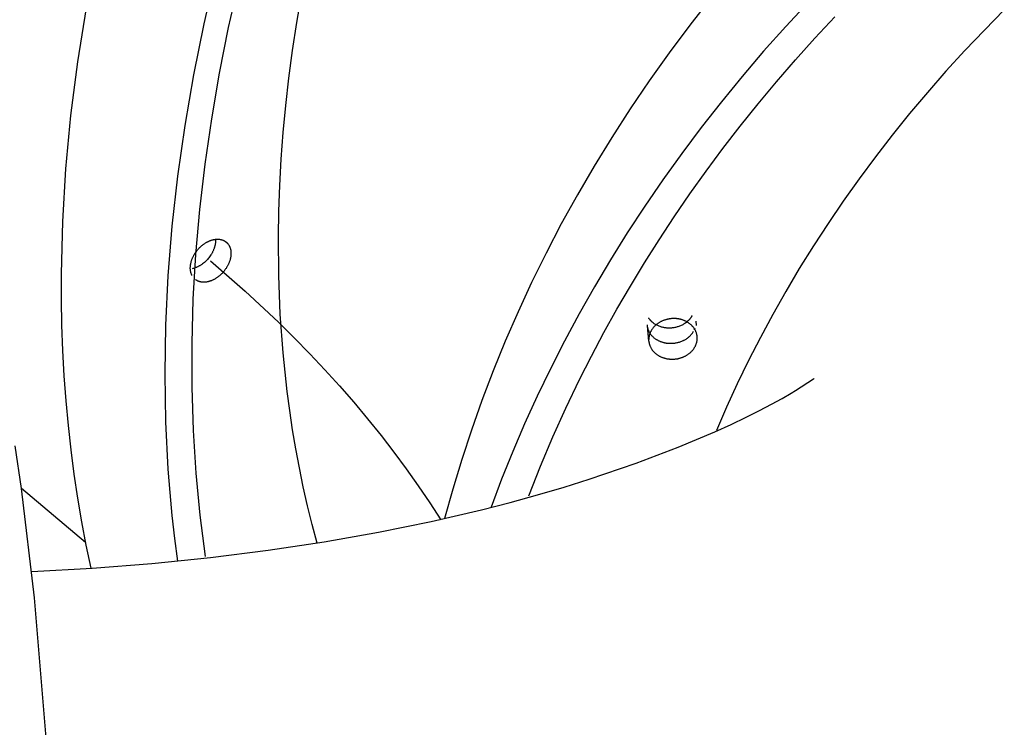
# Model space of a CAD drawing. Units: millimetres. Extents: x 101988 to 186359, y -148281 to -73437.
# Drawn here: x 118904 to 119148, y -143366 to -143191 of the extents above; entities that cross this region are included whole.
import ezdxf

# ---------------------------------------------------------------- set-up
doc = ezdxf.new("R2010")
doc.units = ezdxf.units.MM
doc.header["$LTSCALE"] = 0.5

msp = doc.modelspace()

# ---------------------------------------------------------------- linework, layer by layer
at = {"lineweight": -3}
for p, q in [((118952.69, -143179.71), (118949.77, -143192.3)), ((118955.93, -143193.18), (118958.49, -143181.89)), ((118972.78, -143191.95), (118973.97, -143184.97)), ((118971.73, -143198.86), (118972.78, -143191.95)), ((118949.77, -143192.3), (118947.22, -143204.87)), ((118953.68, -143204.47), (118955.93, -143193.18)), ((118970.82, -143205.69), (118971.73, -143198.86)), ((118947.22, -143204.87), (118945.06, -143217.41)), ((118951.74, -143215.74), (118953.68, -143204.47)), ((118970.06, -143212.44), (118970.82, -143205.69)), ((118969.43, -143219.11), (118970.06, -143212.44)), ((118950.11, -143226.97), (118951.74, -143215.74)), ((118945.06, -143217.41), (118943.28, -143229.88)), ((118968.94, -143225.7), (118969.43, -143219.11)), ((118968.58, -143232.19), (118968.94, -143225.7)), ((118948.81, -143238.15), (118950.11, -143226.97)), ((118943.28, -143229.88), (118941.9, -143242.27)), ((118968.35, -143238.6), (118968.58, -143232.19)), ((118947.83, -143249.27), (118948.81, -143238.15)), ((118968.24, -143244.91), (118968.35, -143238.6)), ((118941.9, -143242.27), (118940.91, -143254.56)), ((118951.62, -143245.76), (118951.73, -143245.72)), ((118951.73, -143245.72), (118951.85, -143245.69)), ((118951.85, -143245.69), (118951.96, -143245.66)), ((118951.96, -143245.66), (118952.08, -143245.63)), ((118952.08, -143245.63), (118952.19, -143245.6)), ((118952.19, -143245.6), (118952.31, -143245.58)), ((118952.31, -143245.58), (118952.42, -143245.56)), ((118952.42, -143245.56), (118952.54, -143245.54)), ((118952.54, -143245.54), (118952.66, -143245.53)), ((118952.66, -143245.53), (118952.78, -143245.51)), ((118952.78, -143245.51), (118952.89, -143245.5)), ((118952.89, -143245.5), (118953.01, -143245.5)), ((118953.01, -143245.5), (118953.13, -143245.49)), ((118953.13, -143245.49), (118953.24, -143245.49)), ((118953.24, -143245.49), (118953.36, -143245.5)), ((118953.36, -143245.5), (118953.47, -143245.5)), ((118953.47, -143245.5), (118953.59, -143245.51)), ((118953.59, -143245.51), (118953.7, -143245.53)), ((118953.7, -143245.53), (118953.82, -143245.54)), ((118953.82, -143245.54), (118953.93, -143245.56)), ((118953.93, -143245.56), (118954.04, -143245.59)), ((118954.04, -143245.59), (118954.15, -143245.62)), ((118954.15, -143245.62), (118954.26, -143245.65)), ((118954.26, -143245.65), (118954.36, -143245.68)), ((118954.36, -143245.68), (118954.47, -143245.72)), ((118954.47, -143245.72), (118954.52, -143245.74)), ((118954.52, -143245.74), (118954.57, -143245.76)), ((118968.33, -143254.48), (118968.24, -143244.91)), ((118948.13, -143248.27), (118948.23, -143248.15)), ((118948.23, -143248.15), (118948.33, -143248.04)), ((118948.33, -143248.04), (118948.44, -143247.92)), ((118948.44, -143247.92), (118948.54, -143247.81)), ((118948.54, -143247.81), (118948.65, -143247.69)), ((118948.65, -143247.69), (118948.75, -143247.58)), ((118948.75, -143247.58), (118948.86, -143247.48)), ((118948.86, -143247.48), (118948.97, -143247.37)), ((118948.97, -143247.37), (118949.08, -143247.27)), ((118949.08, -143247.27), (118949.2, -143247.17)), ((118949.2, -143247.17), (118949.31, -143247.07)), ((118949.31, -143247.07), (118949.43, -143246.98)), ((118949.43, -143246.98), (118949.54, -143246.89)), ((118949.54, -143246.89), (118949.66, -143246.8)), ((118949.66, -143246.8), (118949.77, -143246.72)), ((118949.77, -143246.72), (118949.89, -143246.63)), ((118949.89, -143246.63), (118950.01, -143246.55)), ((118950.01, -143246.55), (118950.13, -143246.48)), ((118950.13, -143246.48), (118950.24, -143246.4)), ((118950.24, -143246.4), (118950.36, -143246.33)), ((118950.36, -143246.33), (118950.48, -143246.27)), ((118950.48, -143246.27), (118950.59, -143246.2)), ((118950.59, -143246.2), (118950.71, -143246.14)), ((118950.71, -143246.14), (118950.83, -143246.08)), ((118950.83, -143246.08), (118950.94, -143246.03)), ((118950.94, -143246.03), (118951.06, -143245.98)), ((118951.06, -143245.98), (118951.17, -143245.93)), ((118951.17, -143245.93), (118951.29, -143245.88)), ((118951.29, -143245.88), (118951.4, -143245.84)), ((118951.4, -143245.84), (118951.51, -143245.8)), ((118951.51, -143245.8), (118951.62, -143245.76)), ((118954.57, -143245.76), (118954.62, -143245.78)), ((118954.62, -143245.78), (118954.67, -143245.8)), ((118954.67, -143245.8), (118954.72, -143245.83)), ((118954.72, -143245.83), (118954.77, -143245.85)), ((118954.77, -143245.85), (118954.82, -143245.88)), ((118954.82, -143245.88), (118954.87, -143245.9)), ((118954.87, -143245.9), (118954.92, -143245.93)), ((118954.92, -143245.93), (118954.96, -143245.96)), ((118954.96, -143245.96), (118955.01, -143245.99)), ((118955.01, -143245.99), (118955.06, -143246.01)), ((118955.06, -143246.01), (118955.1, -143246.04)), ((118955.1, -143246.04), (118955.15, -143246.08)), ((118955.15, -143246.08), (118955.19, -143246.11)), ((118955.19, -143246.11), (118955.24, -143246.14)), ((118955.24, -143246.14), (118955.28, -143246.17)), ((118955.28, -143246.17), (118955.32, -143246.21)), ((118955.32, -143246.21), (118955.36, -143246.24)), ((118955.36, -143246.24), (118955.4, -143246.28)), ((118955.4, -143246.28), (118955.44, -143246.31)), ((118955.44, -143246.31), (118955.48, -143246.35)), ((118955.48, -143246.35), (118955.52, -143246.39)), ((118955.52, -143246.39), (118955.56, -143246.43)), ((118955.56, -143246.43), (118955.6, -143246.47)), ((118955.6, -143246.47), (118955.63, -143246.51)), ((118955.63, -143246.51), (118955.67, -143246.55)), ((118955.67, -143246.55), (118955.71, -143246.59)), ((118955.71, -143246.59), (118955.74, -143246.63)), ((118955.74, -143246.63), (118955.77, -143246.67)), ((118955.77, -143246.67), (118955.81, -143246.71)), ((118955.81, -143246.71), (118955.84, -143246.76)), ((118955.84, -143246.76), (118955.87, -143246.8)), ((118955.87, -143246.8), (118955.9, -143246.85)), ((118955.9, -143246.85), (118955.96, -143246.94)), ((118955.96, -143246.94), (118956.02, -143247.03)), ((118956.02, -143247.03), (118956.07, -143247.13)), ((118956.07, -143247.13), (118956.12, -143247.22)), ((118956.12, -143247.22), (118956.17, -143247.32)), ((118956.17, -143247.32), (118956.21, -143247.42)), ((118956.21, -143247.42), (118956.25, -143247.52)), ((118956.25, -143247.52), (118956.29, -143247.63)), ((118956.29, -143247.63), (118956.32, -143247.73)), ((118956.32, -143247.73), (118956.35, -143247.84)), ((118956.35, -143247.84), (118956.38, -143247.94)), ((118956.38, -143247.94), (118956.41, -143248.05)), ((118956.41, -143248.05), (118956.43, -143248.16)), ((118956.43, -143248.16), (118956.45, -143248.27)), ((118946.81, -143250.61), (118946.86, -143250.48)), ((118946.86, -143250.48), (118946.91, -143250.35)), ((118946.91, -143250.35), (118946.97, -143250.22)), ((118946.97, -143250.22), (118947.03, -143250.08)), ((118947.03, -143250.08), (118947.09, -143249.95)), ((118947.09, -143249.95), (118947.15, -143249.82)), ((118947.15, -143249.82), (118947.22, -143249.68)), ((118947.19, -143260.31), (118947.83, -143249.27)), ((118947.22, -143249.68), (118947.29, -143249.55)), ((118947.29, -143249.55), (118947.36, -143249.42)), ((118947.36, -143249.42), (118947.43, -143249.29)), ((118947.43, -143249.29), (118947.51, -143249.16)), ((118947.51, -143249.16), (118947.59, -143249.03)), ((118947.59, -143249.03), (118947.68, -143248.9)), ((118947.68, -143248.9), (118947.76, -143248.77)), ((118947.76, -143248.77), (118947.85, -143248.64)), ((118947.85, -143248.64), (118947.94, -143248.52)), ((118947.94, -143248.52), (118948.04, -143248.4)), ((118948.04, -143248.4), (118948.13, -143248.27)), ((118956.31, -143250.49), (118956.27, -143250.62)), ((118956.34, -143250.36), (118956.31, -143250.49)), ((118956.37, -143250.24), (118956.34, -143250.36)), ((118956.39, -143250.11), (118956.37, -143250.24)), ((118956.42, -143249.99), (118956.39, -143250.11)), ((118956.44, -143249.86), (118956.42, -143249.99)), ((118956.46, -143249.74), (118956.44, -143249.86)), ((118956.45, -143248.27), (118956.47, -143248.38)), ((118956.47, -143249.62), (118956.46, -143249.74)), ((118956.47, -143248.38), (118956.48, -143248.49)), ((118956.48, -143249.5), (118956.47, -143249.62)), ((118956.48, -143248.49), (118956.49, -143248.6)), ((118956.49, -143249.39), (118956.48, -143249.5)), ((118956.49, -143248.6), (118956.5, -143248.71)), ((118956.5, -143249.27), (118956.49, -143249.39)), ((118956.5, -143248.71), (118956.5, -143248.82)), ((118956.5, -143248.82), (118956.51, -143248.93)), ((118956.51, -143249.16), (118956.5, -143249.27)), ((118956.51, -143248.93), (118956.51, -143249.04)), ((118956.51, -143249.04), (118956.51, -143249.16)), ((118946.45, -143252.47), (118946.46, -143252.36)), ((118946.45, -143252.59), (118946.45, -143252.47)), ((118946.45, -143252.71), (118946.45, -143252.59)), ((118946.45, -143252.83), (118946.45, -143252.71)), ((118946.46, -143252.95), (118946.45, -143252.83)), ((118946.46, -143252.25), (118946.47, -143252.13)), ((118946.46, -143252.36), (118946.46, -143252.25)), ((118946.47, -143253.07), (118946.46, -143252.95)), ((118946.47, -143252.13), (118946.48, -143252.01)), ((118946.48, -143252.01), (118946.5, -143251.89)), ((118946.5, -143251.89), (118946.52, -143251.77)), ((118946.52, -143251.77), (118946.54, -143251.64)), ((118946.54, -143251.64), (118946.56, -143251.52)), ((118946.56, -143251.52), (118946.59, -143251.39)), ((118946.59, -143251.39), (118946.62, -143251.27)), ((118946.62, -143251.27), (118946.65, -143251.14)), ((118946.65, -143251.14), (118946.69, -143251.01)), ((118946.69, -143251.01), (118946.73, -143250.88)), ((118946.73, -143250.88), (118946.77, -143250.75)), ((118946.77, -143250.75), (118946.81, -143250.61)), ((118947.09, -143252.76), (118946.89, -143252.81)), ((118947.29, -143252.71), (118947.09, -143252.76)), ((118947.48, -143252.65), (118947.29, -143252.71)), ((118947.67, -143252.58), (118947.48, -143252.65)), ((118947.86, -143252.51), (118947.67, -143252.58)), ((118948.05, -143252.44), (118947.86, -143252.51)), ((118948.23, -143252.35), (118948.05, -143252.44)), ((118948.42, -143252.26), (118948.23, -143252.35)), ((118955.1, -143252.99), (118955.01, -143253.11)), ((118955.19, -143252.86), (118955.1, -143252.99)), ((118955.28, -143252.73), (118955.19, -143252.86)), ((118955.36, -143252.6), (118955.28, -143252.73)), ((118955.44, -143252.47), (118955.36, -143252.6)), ((118955.52, -143252.34), (118955.44, -143252.47)), ((118955.6, -143252.21), (118955.52, -143252.34)), ((118955.67, -143252.08), (118955.6, -143252.21)), ((118955.74, -143251.95), (118955.67, -143252.08)), ((118955.81, -143251.81), (118955.74, -143251.95)), ((118955.87, -143251.68), (118955.81, -143251.81)), ((118955.93, -143251.55), (118955.87, -143251.68)), ((118955.99, -143251.41), (118955.93, -143251.55)), ((118956.04, -143251.28), (118955.99, -143251.41)), ((118956.09, -143251.15), (118956.04, -143251.28)), ((118956.14, -143251.02), (118956.09, -143251.15)), ((118956.19, -143250.88), (118956.14, -143251.02)), ((118956.23, -143250.75), (118956.19, -143250.88)), ((118956.27, -143250.62), (118956.23, -143250.75)), ((118940.91, -143254.56), (118940.32, -143266.73)), ((118946.48, -143253.19), (118946.47, -143253.07)), ((118946.5, -143253.31), (118946.48, -143253.19)), ((118946.52, -143253.43), (118946.5, -143253.31)), ((118946.54, -143253.54), (118946.52, -143253.43)), ((118946.57, -143253.66), (118946.54, -143253.54)), ((118946.6, -143253.78), (118946.57, -143253.66)), ((118946.63, -143253.89), (118946.6, -143253.78)), ((118946.67, -143254.01), (118946.63, -143253.89)), ((118946.71, -143254.12), (118946.67, -143254.01)), ((118946.76, -143254.23), (118946.71, -143254.12)), ((118946.8, -143254.34), (118946.76, -143254.23)), ((118946.83, -143254.39), (118946.8, -143254.34)), ((118946.86, -143254.45), (118946.83, -143254.39)), ((118952.36, -143255.43), (118952.25, -143255.49)), ((118952.48, -143255.36), (118952.36, -143255.43)), ((118952.6, -143255.3), (118952.48, -143255.36)), ((118952.71, -143255.23), (118952.6, -143255.3)), ((118952.83, -143255.15), (118952.71, -143255.23)), ((118952.95, -143255.08), (118952.83, -143255.15)), ((118953.07, -143255), (118952.95, -143255.08)), ((118953.18, -143254.91), (118953.07, -143255)), ((118953.3, -143254.83), (118953.18, -143254.91)), ((118953.42, -143254.74), (118953.3, -143254.83)), ((118953.53, -143254.65), (118953.42, -143254.74)), ((118953.65, -143254.56), (118953.53, -143254.65)), ((118953.76, -143254.46), (118953.65, -143254.56)), ((118953.87, -143254.36), (118953.76, -143254.46)), ((118953.98, -143254.26), (118953.87, -143254.36)), ((118954.09, -143254.15), (118953.98, -143254.26)), ((118954.2, -143254.05), (118954.09, -143254.15)), ((118954.31, -143253.94), (118954.2, -143254.05)), ((118954.42, -143253.82), (118954.31, -143253.94)), ((118954.52, -143253.71), (118954.42, -143253.82)), ((118954.62, -143253.59), (118954.52, -143253.71)), ((118954.72, -143253.48), (118954.62, -143253.59)), ((118954.82, -143253.36), (118954.72, -143253.48)), ((118954.92, -143253.23), (118954.82, -143253.36)), ((118955.01, -143253.11), (118954.92, -143253.23)), ((118968.71, -143264.05), (118968.33, -143254.48)), ((118947.81, -143255.56), (118947.77, -143255.52)), ((118947.86, -143255.59), (118947.81, -143255.56)), ((118947.91, -143255.62), (118947.86, -143255.59)), ((118947.96, -143255.65), (118947.91, -143255.62)), ((118948.01, -143255.68), (118947.96, -143255.65)), ((118948.06, -143255.71), (118948.01, -143255.68)), ((118948.11, -143255.74), (118948.06, -143255.71)), ((118948.16, -143255.77), (118948.11, -143255.74)), ((118948.21, -143255.79), (118948.16, -143255.77)), ((118948.26, -143255.82), (118948.21, -143255.79)), ((118948.31, -143255.84), (118948.26, -143255.82)), ((118948.36, -143255.86), (118948.31, -143255.84)), ((118948.42, -143255.89), (118948.36, -143255.86)), ((118948.47, -143255.91), (118948.42, -143255.89)), ((118948.53, -143255.93), (118948.47, -143255.91)), ((118948.58, -143255.95), (118948.53, -143255.93)), ((118948.64, -143255.97), (118948.58, -143255.95)), ((118948.69, -143255.98), (118948.64, -143255.97)), ((118948.75, -143256), (118948.69, -143255.98)), ((118948.81, -143256.01), (118948.75, -143256)), ((118948.92, -143256.04), (118948.81, -143256.01)), ((118949.04, -143256.07), (118948.92, -143256.04)), ((118949.15, -143256.09), (118949.04, -143256.07)), ((118949.27, -143256.11), (118949.15, -143256.09)), ((118949.39, -143256.12), (118949.27, -143256.11)), ((118949.51, -143256.13), (118949.39, -143256.12)), ((118949.63, -143256.13), (118949.51, -143256.13)), ((118949.75, -143256.14), (118949.63, -143256.13)), ((118949.88, -143256.14), (118949.75, -143256.14)), ((118950, -143256.13), (118949.88, -143256.14)), ((118950.12, -143256.12), (118950, -143256.13)), ((118950.24, -143256.11), (118950.12, -143256.12)), ((118950.37, -143256.1), (118950.24, -143256.11)), ((118950.49, -143256.08), (118950.37, -143256.1)), ((118950.61, -143256.06), (118950.49, -143256.08)), ((118950.73, -143256.03), (118950.61, -143256.06)), ((118950.85, -143256.01), (118950.73, -143256.03)), ((118950.97, -143255.98), (118950.85, -143256.01)), ((118951.09, -143255.95), (118950.97, -143255.98)), ((118951.21, -143255.91), (118951.09, -143255.95)), ((118951.33, -143255.87), (118951.21, -143255.91)), ((118951.45, -143255.83), (118951.33, -143255.87)), ((118951.56, -143255.79), (118951.45, -143255.83)), ((118951.67, -143255.75), (118951.56, -143255.79)), ((118951.78, -143255.7), (118951.67, -143255.75)), ((118951.9, -143255.65), (118951.78, -143255.7)), ((118952.01, -143255.6), (118951.9, -143255.65)), ((118952.13, -143255.55), (118952.01, -143255.6)), ((118952.25, -143255.49), (118952.13, -143255.55)), ((118946.87, -143271.24), (118947.19, -143260.31)), ((118969.4, -143273.61), (118968.71, -143264.05)), ((118940.32, -143266.73), (118940.12, -143278.76)), ((118946.88, -143282.07), (118946.87, -143271.24)), ((118970.41, -143283.13), (118969.4, -143273.61)), ((118940.12, -143278.76), (118940.32, -143290.62)), ((118947.22, -143292.77), (118946.88, -143282.07)), ((118971.04, -143287.88), (118970.41, -143283.13)), ((118971.75, -143292.62), (118971.04, -143287.88)), ((118940.32, -143290.62), (118940.92, -143302.31)), ((118947.89, -143303.32), (118947.22, -143292.77)), ((118972.54, -143297.33), (118971.75, -143292.62)), ((118973.42, -143302.03), (118972.54, -143297.33)), ((118940.92, -143302.31), (118941.36, -143308.08)), ((118948.89, -143313.72), (118947.89, -143303.32)), ((118974.38, -143306.71), (118973.42, -143302.03)), ((118920.51, -143320.48), (118904.72, -143307.1)), ((118941.36, -143308.08), (118941.9, -143313.8)), ((118975.43, -143311.37), (118974.38, -143306.71)), ((118976.57, -143316), (118975.43, -143311.37)), ((118941.9, -143313.8), (118942.53, -143319.47)), ((118950.21, -143323.95), (118948.89, -143313.72)), ((118977.8, -143320.6), (118976.57, -143316)), ((118942.53, -143319.47), (118943.26, -143325.08))]:
    msp.add_line(p, q, dxfattribs=at)
at = {"linetype": 'ByBlock'}
for p, q in [((119075.3, -143185.79), (119070, -143192.56)), ((119099.3, -143186.89), (119093.69, -143192.93)), ((119147.76, -143188.82), (119142.83, -143193.81)), ((119100.92, -143195.84), (119105.87, -143190.54)), ((119070, -143192.56), (119064.89, -143199.41)), ((119093.69, -143192.93), (119088.23, -143199.06)), ((119142.83, -143193.81), (119138.02, -143198.87)), ((119096.11, -143201.19), (119100.92, -143195.84)), ((119064.89, -143199.41), (119059.96, -143206.32)), ((119088.23, -143199.06), (119082.93, -143205.27)), ((119138.02, -143198.87), (119133.33, -143204)), ((119091.43, -143206.59), (119096.11, -143201.19)), ((119133.33, -143204), (119128.77, -143209.2)), ((119059.96, -143206.32), (119055.22, -143213.3)), ((119082.93, -143205.27), (119077.78, -143211.55)), ((119086.88, -143212.05), (119091.43, -143206.59)), ((119128.77, -143209.2), (119124.34, -143214.46)), ((119077.78, -143211.55), (119072.8, -143217.9)), ((119055.22, -143213.3), (119050.67, -143220.33)), ((119082.46, -143217.55), (119086.88, -143212.05)), ((119124.34, -143214.46), (119120.04, -143219.78)), ((119072.8, -143217.9), (119067.98, -143224.32)), ((119078.17, -143223.09), (119082.46, -143217.55)), ((119050.67, -143220.33), (119046.32, -143227.42)), ((119120.04, -143219.78), (119115.87, -143225.16)), ((119074.02, -143228.67), (119078.17, -143223.09)), ((119067.98, -143224.32), (119063.33, -143230.8)), ((119115.87, -143225.16), (119111.83, -143230.59)), ((119046.32, -143227.42), (119042.17, -143234.55)), ((119070, -143234.29), (119074.02, -143228.67)), ((119063.33, -143230.8), (119058.84, -143237.34)), ((119111.83, -143230.59), (119107.93, -143236.08)), ((119042.17, -143234.55), (119038.2, -143241.73)), ((119066.12, -143239.95), (119070, -143234.29)), ((119058.84, -143237.34), (119054.53, -143243.93)), ((119107.93, -143236.08), (119104.17, -143241.6)), ((119062.38, -143245.63), (119066.12, -143239.95)), ((119038.2, -143241.73), (119034.44, -143248.94)), ((119104.17, -143241.6), (119100.54, -143247.17)), ((118952.68, -143245.52), (118952.69, -143245.66)), ((118952.69, -143245.66), (118952.69, -143245.8)), ((119054.53, -143243.93), (119050.38, -143250.57)), ((119058.76, -143251.34), (119062.38, -143245.63)), ((118952.21, -143248.08), (118952.15, -143248.22)), ((118952.27, -143247.94), (118952.21, -143248.08)), ((118952.32, -143247.8), (118952.27, -143247.94)), ((118952.37, -143247.66), (118952.32, -143247.8)), ((118952.41, -143247.52), (118952.37, -143247.66)), ((118952.46, -143247.37), (118952.41, -143247.52)), ((118952.5, -143247.23), (118952.46, -143247.37)), ((118952.53, -143247.08), (118952.5, -143247.23)), ((118952.57, -143246.94), (118952.53, -143247.08)), ((118952.59, -143246.79), (118952.57, -143246.94)), ((118952.62, -143246.65), (118952.59, -143246.79)), ((118952.64, -143246.51), (118952.62, -143246.65)), ((118952.66, -143246.36), (118952.64, -143246.51)), ((118952.67, -143246.22), (118952.66, -143246.36)), ((118952.68, -143246.08), (118952.67, -143246.22)), ((118952.69, -143245.94), (118952.68, -143246.08)), ((118952.69, -143245.8), (118952.69, -143245.94)), ((119100.54, -143247.17), (119097.06, -143252.78)), ((118950.7, -143250.48), (118950.52, -143250.68)), ((118950.88, -143250.28), (118950.7, -143250.48)), ((118951.04, -143250.08), (118950.88, -143250.28)), ((118951.2, -143249.88), (118951.04, -143250.08)), ((118951.36, -143249.65), (118951.2, -143249.88)), ((118951.52, -143249.4), (118951.36, -143249.65)), ((118951.6, -143249.28), (118951.52, -143249.4)), ((118951.68, -143249.16), (118951.6, -143249.28)), ((118951.75, -143249.03), (118951.68, -143249.16)), ((118951.83, -143248.9), (118951.75, -143249.03)), ((118951.9, -143248.77), (118951.83, -143248.9)), ((118951.96, -143248.63), (118951.9, -143248.77)), ((118952.03, -143248.5), (118951.96, -143248.63)), ((118952.09, -143248.36), (118952.03, -143248.5)), ((118952.15, -143248.22), (118952.09, -143248.36)), ((119034.44, -143248.94), (119030.87, -143256.18)), ((119050.38, -143250.57), (119046.4, -143257.25)), ((118947.94, -143252.48), (118947.82, -143252.53)), ((118948.07, -143252.43), (118947.94, -143252.48)), ((118948.19, -143252.37), (118948.07, -143252.43)), ((118948.31, -143252.31), (118948.19, -143252.37)), ((118948.43, -143252.25), (118948.31, -143252.31)), ((118948.56, -143252.19), (118948.43, -143252.25)), ((118948.68, -143252.12), (118948.56, -143252.19)), ((118948.8, -143252.05), (118948.68, -143252.12)), ((118948.92, -143251.98), (118948.8, -143252.05)), ((118949.03, -143251.91), (118948.92, -143251.98)), ((118949.15, -143251.83), (118949.03, -143251.91)), ((118949.27, -143251.75), (118949.15, -143251.83)), ((118949.38, -143251.67), (118949.27, -143251.75)), ((118949.49, -143251.59), (118949.38, -143251.67)), ((118949.71, -143251.42), (118949.49, -143251.59)), ((118949.93, -143251.24), (118949.71, -143251.42)), ((118950.13, -143251.06), (118949.93, -143251.24)), ((118950.33, -143250.87), (118950.13, -143251.06)), ((118950.52, -143250.68), (118950.33, -143250.87)), ((119055.29, -143257.07), (119058.76, -143251.34)), ((119097.06, -143252.78), (119093.71, -143258.42)), ((119030.87, -143256.18), (119027.5, -143263.45)), ((119046.4, -143257.25), (119042.6, -143263.97)), ((119051.95, -143262.82), (119055.29, -143257.07)), ((119093.71, -143258.42), (119090.5, -143264.09)), ((119027.5, -143263.45), (119024.32, -143270.73)), ((119042.6, -143263.97), (119038.97, -143270.73)), ((119048.74, -143268.59), (119051.95, -143262.82)), ((119059.82, -143264.98), (119059.77, -143264.91)), ((119059.87, -143265.06), (119059.82, -143264.98)), ((119059.92, -143265.13), (119059.87, -143265.06)), ((119059.97, -143265.21), (119059.92, -143265.13)), ((119060.03, -143265.28), (119059.97, -143265.21)), ((119064.91, -143265.2), (119064.77, -143265.23)), ((119065.05, -143265.18), (119064.91, -143265.2)), ((119065.18, -143265.17), (119065.05, -143265.18)), ((119065.32, -143265.15), (119065.18, -143265.17)), ((119065.46, -143265.14), (119065.32, -143265.15)), ((119065.59, -143265.13), (119065.46, -143265.14)), ((119065.73, -143265.12), (119065.59, -143265.13)), ((119065.86, -143265.12), (119065.73, -143265.12)), ((119065.99, -143265.12), (119065.86, -143265.12)), ((119066.13, -143265.12), (119065.99, -143265.12)), ((119066.26, -143265.12), (119066.13, -143265.12)), ((119066.4, -143265.12), (119066.26, -143265.12)), ((119066.53, -143265.13), (119066.4, -143265.12)), ((119066.67, -143265.14), (119066.53, -143265.13)), ((119066.81, -143265.16), (119066.67, -143265.14)), ((119066.95, -143265.17), (119066.81, -143265.16)), ((119067.09, -143265.19), (119066.95, -143265.17)), ((119067.23, -143265.22), (119067.09, -143265.19)), ((119067.37, -143265.24), (119067.23, -143265.22)), ((119070.02, -143265.18), (119069.95, -143265.26)), ((119070.08, -143265.1), (119070.02, -143265.18)), ((119070.14, -143265.02), (119070.08, -143265.1)), ((119070.2, -143264.94), (119070.14, -143265.02)), ((119070.25, -143264.86), (119070.2, -143264.94)), ((119070.31, -143264.78), (119070.25, -143264.86)), ((119070.36, -143264.7), (119070.31, -143264.78)), ((119070.41, -143264.61), (119070.36, -143264.7)), ((119070.46, -143264.53), (119070.41, -143264.61)), ((119070.51, -143264.45), (119070.46, -143264.53)), ((119070.56, -143264.36), (119070.51, -143264.45)), ((119090.5, -143264.09), (119087.44, -143269.8)), ((119059.49, -143266.75), (119059.48, -143266.64)), ((119059.85, -143270.71), (119059.48, -143266.88)), ((119059.5, -143266.86), (119059.49, -143266.75)), ((119059.51, -143266.97), (119059.5, -143266.86)), ((119059.52, -143267.09), (119059.51, -143266.97)), ((119059.54, -143267.2), (119059.52, -143267.09)), ((119059.56, -143267.31), (119059.54, -143267.2)), ((119059.59, -143267.42), (119059.56, -143267.31)), ((119059.62, -143267.54), (119059.59, -143267.42)), ((119059.65, -143267.65), (119059.62, -143267.54)), ((119059.68, -143267.76), (119059.65, -143267.65)), ((119060.09, -143265.35), (119060.03, -143265.28)), ((119060.14, -143265.42), (119060.09, -143265.35)), ((119060.2, -143265.5), (119060.14, -143265.42)), ((119060.27, -143265.57), (119060.2, -143265.5)), ((119060.33, -143265.63), (119060.27, -143265.57)), ((119060.39, -143265.7), (119060.33, -143265.63)), ((119060.46, -143265.77), (119060.39, -143265.7)), ((119060.53, -143265.84), (119060.46, -143265.77)), ((119060.6, -143265.9), (119060.53, -143265.84)), ((119060.67, -143265.97), (119060.6, -143265.9)), ((119060.74, -143266.03), (119060.67, -143265.97)), ((119060.75, -143267.62), (119060.67, -143267.74)), ((119060.81, -143266.09), (119060.74, -143266.03)), ((119060.83, -143267.51), (119060.75, -143267.62)), ((119060.89, -143266.15), (119060.81, -143266.09)), ((119060.92, -143267.4), (119060.83, -143267.51)), ((119060.97, -143266.21), (119060.89, -143266.15)), ((119061.01, -143267.3), (119060.92, -143267.4)), ((119061.04, -143266.27), (119060.97, -143266.21)), ((119061.1, -143267.19), (119061.01, -143267.3)), ((119061.12, -143266.33), (119061.04, -143266.27)), ((119061.2, -143267.09), (119061.1, -143267.19)), ((119061.2, -143266.38), (119061.12, -143266.33)), ((119061.37, -143266.49), (119061.2, -143266.38)), ((119061.29, -143266.99), (119061.2, -143267.09)), ((119061.4, -143266.89), (119061.29, -143266.99)), ((119061.53, -143266.59), (119061.37, -143266.49)), ((119061.5, -143266.79), (119061.4, -143266.89)), ((119061.61, -143266.69), (119061.5, -143266.79)), ((119061.71, -143266.69), (119061.53, -143266.59)), ((119061.72, -143266.6), (119061.61, -143266.69)), ((119061.88, -143266.78), (119061.71, -143266.69)), ((119061.84, -143266.51), (119061.72, -143266.6)), ((119061.96, -143266.42), (119061.84, -143266.51)), ((119062.06, -143266.87), (119061.88, -143266.78)), ((119062.07, -143266.33), (119061.96, -143266.42)), ((119062.24, -143266.95), (119062.06, -143266.87)), ((119062.2, -143266.25), (119062.07, -143266.33)), ((119062.32, -143266.17), (119062.2, -143266.25)), ((119062.43, -143267.03), (119062.24, -143266.95)), ((119062.45, -143266.09), (119062.32, -143266.17)), ((119062.61, -143267.1), (119062.43, -143267.03)), ((119062.57, -143266.02), (119062.45, -143266.09)), ((119062.7, -143265.94), (119062.57, -143266.02)), ((119062.8, -143267.16), (119062.61, -143267.1)), ((119062.84, -143265.88), (119062.7, -143265.94)), ((119062.99, -143267.22), (119062.8, -143267.16)), ((119062.97, -143265.81), (119062.84, -143265.88)), ((119063.1, -143265.75), (119062.97, -143265.81)), ((119063.18, -143267.27), (119062.99, -143267.22)), ((119063.24, -143265.69), (119063.1, -143265.75)), ((119063.37, -143267.31), (119063.18, -143267.27)), ((119063.38, -143265.63), (119063.24, -143265.69)), ((119063.56, -143267.35), (119063.37, -143267.31)), ((119063.51, -143265.57), (119063.38, -143265.63)), ((119063.65, -143265.52), (119063.51, -143265.57)), ((119063.75, -143267.39), (119063.56, -143267.35)), ((119063.79, -143265.48), (119063.65, -143265.52)), ((119063.94, -143267.41), (119063.75, -143267.39)), ((119063.93, -143265.43), (119063.79, -143265.48)), ((119064.07, -143265.39), (119063.93, -143265.43)), ((119064.13, -143267.44), (119063.94, -143267.41)), ((119064.21, -143265.35), (119064.07, -143265.39)), ((119064.32, -143267.46), (119064.13, -143267.44)), ((119064.35, -143265.32), (119064.21, -143265.35)), ((119064.51, -143267.47), (119064.32, -143267.46)), ((119064.49, -143265.28), (119064.35, -143265.32)), ((119064.63, -143265.25), (119064.49, -143265.28)), ((119064.7, -143267.48), (119064.51, -143267.47)), ((119064.77, -143265.23), (119064.63, -143265.25)), ((119064.88, -143267.48), (119064.7, -143267.48)), ((119065.07, -143267.48), (119064.88, -143267.48)), ((119065.26, -143267.47), (119065.07, -143267.48)), ((119065.45, -143267.46), (119065.26, -143267.47)), ((119065.65, -143267.44), (119065.45, -143267.46)), ((119065.85, -143267.41), (119065.65, -143267.44)), ((119066.05, -143267.38), (119065.85, -143267.41)), ((119066.25, -143267.35), (119066.05, -143267.38)), ((119066.45, -143267.3), (119066.25, -143267.35)), ((119066.66, -143267.26), (119066.45, -143267.3)), ((119066.86, -143267.2), (119066.66, -143267.26)), ((119067.06, -143267.14), (119066.86, -143267.2)), ((119067.26, -143267.07), (119067.06, -143267.14)), ((119067.46, -143267), (119067.26, -143267.07)), ((119067.51, -143265.27), (119067.37, -143265.24)), ((119067.66, -143266.92), (119067.46, -143267)), ((119067.65, -143265.3), (119067.51, -143265.27)), ((119067.78, -143265.34), (119067.65, -143265.3)), ((119067.86, -143266.83), (119067.66, -143266.92)), ((119067.92, -143265.37), (119067.78, -143265.34)), ((119068.05, -143266.74), (119067.86, -143266.83)), ((119068.06, -143265.42), (119067.92, -143265.37)), ((119068.24, -143266.64), (119068.05, -143266.74)), ((119068.2, -143265.46), (119068.06, -143265.42)), ((119068.34, -143265.51), (119068.2, -143265.46)), ((119068.43, -143266.53), (119068.24, -143266.64)), ((119068.47, -143265.56), (119068.34, -143265.51)), ((119068.61, -143266.42), (119068.43, -143266.53)), ((119068.61, -143265.61), (119068.47, -143265.56)), ((119068.74, -143265.67), (119068.61, -143265.61)), ((119068.79, -143266.3), (119068.61, -143266.42)), ((119068.87, -143265.73), (119068.74, -143265.67)), ((119068.96, -143266.18), (119068.79, -143266.3)), ((119069, -143265.79), (119068.87, -143265.73)), ((119069.05, -143266.11), (119068.96, -143266.18)), ((119069.13, -143265.85), (119069, -143265.79)), ((119069.13, -143266.05), (119069.05, -143266.11)), ((119069.26, -143265.92), (119069.13, -143265.85)), ((119069.21, -143265.98), (119069.13, -143266.05)), ((119069.29, -143265.92), (119069.21, -143265.98)), ((119069.38, -143265.99), (119069.26, -143265.92)), ((119069.37, -143265.85), (119069.29, -143265.92)), ((119069.45, -143265.78), (119069.37, -143265.85)), ((119069.51, -143266.07), (119069.38, -143265.99)), ((119069.53, -143265.71), (119069.45, -143265.78)), ((119069.63, -143266.15), (119069.51, -143266.07)), ((119069.6, -143265.63), (119069.53, -143265.71)), ((119069.68, -143265.56), (119069.6, -143265.63)), ((119069.75, -143266.23), (119069.63, -143266.15)), ((119069.75, -143265.49), (119069.68, -143265.56)), ((119069.82, -143265.41), (119069.75, -143265.49)), ((119069.86, -143266.31), (119069.75, -143266.23)), ((119069.88, -143265.33), (119069.82, -143265.41)), ((119069.98, -143266.39), (119069.86, -143266.31)), ((119069.95, -143265.26), (119069.88, -143265.33)), ((119070.09, -143266.48), (119069.98, -143266.39)), ((119070.19, -143266.57), (119070.09, -143266.48)), ((119070.3, -143266.67), (119070.19, -143266.57)), ((119070.4, -143266.76), (119070.3, -143266.67)), ((119070.5, -143266.86), (119070.4, -143266.76)), ((119070.59, -143266.96), (119070.5, -143266.86)), ((119070.69, -143267.06), (119070.59, -143266.96)), ((119070.77, -143267.16), (119070.69, -143267.06)), ((119070.86, -143267.27), (119070.77, -143267.16)), ((119070.94, -143267.37), (119070.86, -143267.27)), ((119071.02, -143267.48), (119070.94, -143267.37)), ((119071.09, -143267.59), (119071.02, -143267.48)), ((119071.19, -143267.61), (119071.03, -143268)), ((119071.16, -143267.7), (119071.09, -143267.59)), ((119071.43, -143265.72), (119071.54, -143266.87)), ((119045.67, -143274.38), (119048.74, -143268.59)), ((119059.72, -143267.87), (119059.68, -143267.76)), ((119059.76, -143267.99), (119059.72, -143267.87)), ((119059.81, -143268.1), (119059.76, -143267.99)), ((119059.86, -143268.21), (119059.81, -143268.1)), ((119059.85, -143269.95), (119059.84, -143270.06)), ((119059.84, -143270.06), (119059.84, -143270.17)), ((119059.86, -143269.83), (119059.85, -143269.95)), ((119059.91, -143268.32), (119059.86, -143268.21)), ((119059.88, -143269.72), (119059.86, -143269.83)), ((119059.89, -143269.6), (119059.88, -143269.72)), ((119059.92, -143269.48), (119059.89, -143269.6)), ((119059.96, -143268.43), (119059.91, -143268.32)), ((119059.94, -143269.37), (119059.92, -143269.48)), ((119059.97, -143269.25), (119059.94, -143269.37)), ((119060.02, -143268.54), (119059.96, -143268.43)), ((119060, -143269.13), (119059.97, -143269.25)), ((119060.04, -143269.01), (119060, -143269.13)), ((119060.09, -143268.65), (119060.02, -143268.54)), ((119060.08, -143268.9), (119060.04, -143269.01)), ((119060.12, -143268.78), (119060.08, -143268.9)), ((119060.15, -143268.76), (119060.09, -143268.65)), ((119060.16, -143268.66), (119060.12, -143268.78)), ((119060.22, -143268.87), (119060.15, -143268.76)), ((119060.21, -143268.54), (119060.16, -143268.66)), ((119060.27, -143268.43), (119060.21, -143268.54)), ((119060.29, -143268.97), (119060.22, -143268.87)), ((119060.32, -143268.31), (119060.27, -143268.43)), ((119060.37, -143269.08), (119060.29, -143268.97)), ((119060.39, -143268.19), (119060.32, -143268.31)), ((119060.45, -143269.18), (119060.37, -143269.08)), ((119060.45, -143268.08), (119060.39, -143268.19)), ((119060.52, -143267.96), (119060.45, -143268.08)), ((119060.53, -143269.28), (119060.45, -143269.18)), ((119060.59, -143267.85), (119060.52, -143267.96)), ((119060.62, -143269.38), (119060.53, -143269.28)), ((119060.67, -143267.74), (119060.59, -143267.85)), ((119060.71, -143269.48), (119060.62, -143269.38)), ((119060.8, -143269.57), (119060.71, -143269.48)), ((119060.9, -143269.67), (119060.8, -143269.57)), ((119061, -143269.76), (119060.9, -143269.67)), ((119061.1, -143269.85), (119061, -143269.76)), ((119061.2, -143269.94), (119061.1, -143269.85)), ((119061.31, -143270.02), (119061.2, -143269.94)), ((119061.42, -143270.11), (119061.31, -143270.02)), ((119069.11, -143270.18), (119069.27, -143270.07)), ((119069.27, -143270.07), (119069.42, -143269.95)), ((119069.42, -143269.95), (119069.57, -143269.83)), ((119069.57, -143269.83), (119069.72, -143269.7)), ((119069.72, -143269.7), (119069.86, -143269.57)), ((119069.86, -143269.57), (119070, -143269.44)), ((119070, -143269.44), (119070.13, -143269.3)), ((119070.13, -143269.3), (119070.26, -143269.15)), ((119070.26, -143269.15), (119070.39, -143269)), ((119070.39, -143269), (119070.5, -143268.85)), ((119070.5, -143268.85), (119070.62, -143268.69)), ((119070.62, -143268.69), (119070.72, -143268.53)), ((119070.72, -143268.53), (119070.83, -143268.36)), ((119070.83, -143268.36), (119070.92, -143268.2)), ((119071.23, -143267.81), (119071.16, -143267.7)), ((119071.29, -143267.92), (119071.23, -143267.81)), ((119071.35, -143268.04), (119071.29, -143267.92)), ((119071.41, -143268.15), (119071.35, -143268.04)), ((119071.46, -143268.27), (119071.41, -143268.15)), ((119071.51, -143268.38), (119071.46, -143268.27)), ((119071.55, -143268.5), (119071.51, -143268.38)), ((119071.6, -143268.61), (119071.55, -143268.5)), ((119071.63, -143268.73), (119071.6, -143268.61)), ((119071.67, -143268.84), (119071.63, -143268.73)), ((119071.7, -143268.96), (119071.67, -143268.84)), ((119071.72, -143269.08), (119071.7, -143268.96)), ((119071.75, -143269.19), (119071.72, -143269.08)), ((119071.77, -143269.31), (119071.75, -143269.19)), ((119071.78, -143269.42), (119071.77, -143269.31)), ((119071.8, -143269.54), (119071.78, -143269.42)), ((119071.81, -143269.65), (119071.8, -143269.54)), ((119071.81, -143269.76), (119071.81, -143269.65)), ((119071.82, -143269.88), (119071.81, -143269.76)), ((119071.82, -143269.99), (119071.82, -143269.88)), ((119071.82, -143270.1), (119071.82, -143269.99)), ((119087.44, -143269.8), (119084.52, -143275.52)), ((119024.32, -143270.73), (119021.34, -143278.03)), ((119038.97, -143270.73), (119035.51, -143277.51)), ((119059.84, -143270.17), (119059.84, -143270.28)), ((119059.85, -143270.71), (119059.87, -143270.82)), ((119059.87, -143270.82), (119059.88, -143270.93)), ((119059.88, -143270.93), (119059.9, -143271.04)), ((119059.9, -143271.04), (119059.92, -143271.15)), ((119059.92, -143271.15), (119059.94, -143271.26)), ((119059.94, -143271.26), (119059.97, -143271.37)), ((119059.97, -143271.37), (119060, -143271.48)), ((119060, -143271.48), (119060.04, -143271.59)), ((119060.04, -143271.59), (119060.07, -143271.7)), ((119060.07, -143271.7), (119060.11, -143271.81)), ((119060.11, -143271.81), (119060.16, -143271.92)), ((119060.16, -143271.92), (119060.2, -143272.03)), ((119060.2, -143272.03), (119060.25, -143272.14)), ((119060.25, -143272.14), (119060.31, -143272.25)), ((119060.31, -143272.25), (119060.37, -143272.36)), ((119060.37, -143272.36), (119060.43, -143272.47)), ((119060.43, -143272.47), (119060.49, -143272.57)), ((119061.53, -143270.19), (119061.42, -143270.11)), ((119061.65, -143270.27), (119061.53, -143270.19)), ((119061.76, -143270.34), (119061.65, -143270.27)), ((119061.88, -143270.41), (119061.76, -143270.34)), ((119062, -143270.49), (119061.88, -143270.41)), ((119062.13, -143270.55), (119062, -143270.49)), ((119062.25, -143270.62), (119062.13, -143270.55)), ((119062.38, -143270.68), (119062.25, -143270.62)), ((119062.51, -143270.74), (119062.38, -143270.68)), ((119062.63, -143270.79), (119062.51, -143270.74)), ((119062.77, -143270.85), (119062.63, -143270.79)), ((119062.9, -143270.9), (119062.77, -143270.85)), ((119063.03, -143270.94), (119062.9, -143270.9)), ((119063.16, -143270.99), (119063.03, -143270.94)), ((119063.3, -143271.03), (119063.16, -143270.99)), ((119063.43, -143271.07), (119063.3, -143271.03)), ((119063.57, -143271.1), (119063.43, -143271.07)), ((119063.7, -143271.14), (119063.57, -143271.1)), ((119063.84, -143271.17), (119063.7, -143271.14)), ((119063.97, -143271.19), (119063.84, -143271.17)), ((119064.11, -143271.22), (119063.97, -143271.19)), ((119064.24, -143271.24), (119064.11, -143271.22)), ((119064.38, -143271.26), (119064.24, -143271.24)), ((119064.51, -143271.27), (119064.38, -143271.26)), ((119064.65, -143271.28), (119064.51, -143271.27)), ((119064.78, -143271.29), (119064.65, -143271.28)), ((119064.91, -143271.3), (119064.78, -143271.29)), ((119065.05, -143271.31), (119064.91, -143271.3)), ((119065.18, -143271.31), (119065.05, -143271.31)), ((119065.31, -143271.31), (119065.18, -143271.31)), ((119065.44, -143271.31), (119065.31, -143271.31)), ((119065.62, -143271.3), (119065.44, -143271.31)), ((119065.8, -143271.29), (119065.62, -143271.3)), ((119065.99, -143271.27), (119065.8, -143271.29)), ((119066.18, -143271.25), (119065.99, -143271.27)), ((119066.37, -143271.22), (119066.18, -143271.25)), ((119066.56, -143271.19), (119066.37, -143271.22)), ((119066.75, -143271.15), (119066.56, -143271.19)), ((119066.94, -143271.11), (119066.75, -143271.15)), ((119067.13, -143271.06), (119066.94, -143271.11)), ((119067.32, -143271.01), (119067.13, -143271.06)), ((119067.52, -143270.95), (119067.32, -143271.01)), ((119067.71, -143270.88), (119067.52, -143270.95)), ((119067.89, -143270.81), (119067.71, -143270.88)), ((119068.08, -143270.73), (119067.89, -143270.81)), ((119068.27, -143270.65), (119068.08, -143270.73)), ((119068.45, -143270.56), (119068.27, -143270.65)), ((119068.44, -143270.57), (119068.61, -143270.48)), ((119068.61, -143270.48), (119068.78, -143270.38)), ((119068.78, -143270.38), (119068.94, -143270.29)), ((119068.94, -143270.29), (119069.11, -143270.18)), ((119070.95, -143272.58), (119071.03, -143272.47)), ((119071.03, -143272.47), (119071.1, -143272.36)), ((119071.1, -143272.36), (119071.17, -143272.25)), ((119071.17, -143272.25), (119071.23, -143272.14)), ((119071.23, -143272.14), (119071.29, -143272.03)), ((119071.29, -143272.03), (119071.35, -143271.91)), ((119071.35, -143271.91), (119071.41, -143271.8)), ((119071.41, -143271.8), (119071.46, -143271.69)), ((119071.46, -143271.69), (119071.5, -143271.57)), ((119071.5, -143271.57), (119071.55, -143271.46)), ((119071.55, -143271.46), (119071.59, -143271.34)), ((119071.59, -143271.34), (119071.63, -143271.23)), ((119071.63, -143271.23), (119071.66, -143271.11)), ((119071.66, -143271.11), (119071.69, -143271)), ((119071.69, -143271), (119071.72, -143270.88)), ((119071.72, -143270.88), (119071.74, -143270.77)), ((119071.74, -143270.77), (119071.76, -143270.65)), ((119071.76, -143270.65), (119071.78, -143270.54)), ((119071.78, -143270.54), (119071.79, -143270.43)), ((119071.79, -143270.43), (119071.8, -143270.32)), ((119071.8, -143270.32), (119071.81, -143270.21)), ((119071.81, -143270.21), (119071.82, -143270.1)), ((119042.74, -143280.17), (119045.67, -143274.38)), ((119060.49, -143272.57), (119060.56, -143272.68)), ((119060.56, -143272.68), (119060.63, -143272.78)), ((119060.63, -143272.78), (119060.7, -143272.89)), ((119060.7, -143272.89), (119060.78, -143272.99)), ((119060.78, -143272.99), (119060.86, -143273.09)), ((119060.86, -143273.09), (119060.95, -143273.19)), ((119060.95, -143273.19), (119061.04, -143273.29)), ((119061.04, -143273.29), (119061.13, -143273.39)), ((119061.13, -143273.39), (119061.22, -143273.48)), ((119061.22, -143273.48), (119061.32, -143273.57)), ((119061.32, -143273.57), (119061.42, -143273.66)), ((119061.42, -143273.66), (119061.52, -143273.75)), ((119061.52, -143273.75), (119061.63, -143273.84)), ((119061.63, -143273.84), (119061.74, -143273.92)), ((119061.74, -143273.92), (119061.85, -143274)), ((119061.85, -143274), (119061.96, -143274.08)), ((119061.96, -143274.08), (119062.08, -143274.16)), ((119062.08, -143274.16), (119062.2, -143274.23)), ((119062.2, -143274.23), (119062.32, -143274.3)), ((119062.32, -143274.3), (119062.44, -143274.37)), ((119062.44, -143274.37), (119062.56, -143274.44)), ((119062.56, -143274.44), (119062.69, -143274.5)), ((119062.69, -143274.5), (119062.82, -143274.56)), ((119062.82, -143274.56), (119062.95, -143274.62)), ((119062.95, -143274.62), (119063.08, -143274.67)), ((119063.08, -143274.67), (119063.21, -143274.73)), ((119063.21, -143274.73), (119063.34, -143274.77)), ((119063.34, -143274.77), (119063.48, -143274.82)), ((119063.48, -143274.82), (119063.61, -143274.86)), ((119063.61, -143274.86), (119063.75, -143274.9)), ((119063.75, -143274.9), (119063.89, -143274.94)), ((119063.89, -143274.94), (119064.02, -143274.97)), ((119067.25, -143274.97), (119067.38, -143274.94)), ((119067.38, -143274.94), (119067.52, -143274.9)), ((119067.52, -143274.9), (119067.65, -143274.86)), ((119067.65, -143274.86), (119067.79, -143274.82)), ((119067.79, -143274.82), (119067.92, -143274.78)), ((119067.92, -143274.78), (119068.06, -143274.73)), ((119068.06, -143274.73), (119068.19, -143274.68)), ((119068.19, -143274.68), (119068.32, -143274.62)), ((119068.32, -143274.62), (119068.45, -143274.57)), ((119068.45, -143274.57), (119068.58, -143274.51)), ((119068.58, -143274.51), (119068.71, -143274.45)), ((119068.71, -143274.45), (119068.84, -143274.38)), ((119068.84, -143274.38), (119068.97, -143274.32)), ((119068.97, -143274.32), (119069.09, -143274.25)), ((119069.09, -143274.25), (119069.22, -143274.17)), ((119069.22, -143274.17), (119069.34, -143274.1)), ((119069.34, -143274.1), (119069.46, -143274.02)), ((119069.46, -143274.02), (119069.58, -143273.94)), ((119069.58, -143273.94), (119069.69, -143273.86)), ((119069.69, -143273.86), (119069.81, -143273.77)), ((119069.81, -143273.77), (119069.92, -143273.68)), ((119069.92, -143273.68), (119070.03, -143273.59)), ((119070.03, -143273.59), (119070.13, -143273.5)), ((119070.13, -143273.5), (119070.23, -143273.41)), ((119070.23, -143273.41), (119070.33, -143273.31)), ((119070.33, -143273.31), (119070.43, -143273.21)), ((119070.43, -143273.21), (119070.53, -143273.11)), ((119070.53, -143273.11), (119070.62, -143273.01)), ((119070.62, -143273.01), (119070.71, -143272.9)), ((119070.71, -143272.9), (119070.79, -143272.8)), ((119070.79, -143272.8), (119070.87, -143272.69)), ((119070.87, -143272.69), (119070.95, -143272.58)), ((119064.02, -143274.97), (119064.16, -143275)), ((119064.16, -143275), (119064.3, -143275.03)), ((119064.3, -143275.03), (119064.44, -143275.06)), ((119064.44, -143275.06), (119064.57, -143275.08)), ((119064.57, -143275.08), (119064.71, -143275.1)), ((119064.71, -143275.1), (119064.85, -143275.11)), ((119064.85, -143275.11), (119064.98, -143275.13)), ((119064.98, -143275.13), (119065.12, -143275.14)), ((119065.12, -143275.14), (119065.26, -143275.15)), ((119065.26, -143275.15), (119065.39, -143275.15)), ((119065.39, -143275.15), (119065.53, -143275.16)), ((119065.53, -143275.16), (119065.66, -143275.16)), ((119065.66, -143275.16), (119065.79, -143275.15)), ((119065.79, -143275.15), (119065.92, -143275.15)), ((119065.92, -143275.15), (119066.05, -143275.14)), ((119066.05, -143275.14), (119066.18, -143275.13)), ((119066.18, -143275.13), (119066.31, -143275.12)), ((119066.31, -143275.12), (119066.44, -143275.11)), ((119066.44, -143275.11), (119066.58, -143275.09)), ((119066.58, -143275.09), (119066.71, -143275.07)), ((119066.71, -143275.07), (119066.84, -143275.05)), ((119066.84, -143275.05), (119066.98, -143275.03)), ((119066.98, -143275.03), (119067.11, -143275)), ((119067.11, -143275), (119067.25, -143274.97)), ((119084.52, -143275.52), (119081.73, -143281.27)), ((119021.34, -143278.03), (119018.55, -143285.34)), ((119035.51, -143277.51), (119032.23, -143284.32)), ((119039.35, -143287.23), (119042.74, -143280.17)), ((119081.73, -143281.27), (119079.09, -143287.03)), ((119096.12, -143282.89), (119100.54, -143280.05)), ((119100.54, -143280.05), (119100.58, -143280.02)), ((119100.58, -143280.02), (119100.62, -143280)), ((119100.62, -143280), (119100.64, -143279.99)), ((119100.64, -143279.99), (119100.65, -143279.98)), ((119100.65, -143279.98), (119100.67, -143279.97)), ((119100.67, -143279.97), (119100.67, -143279.97)), ((119100.67, -143279.97), (119100.68, -143279.97)), ((119100.68, -143279.97), (119100.68, -143279.97)), ((119100.68, -143279.97), (119100.68, -143279.97)), ((119100.68, -143279.97), (119100.68, -143279.97)), ((119100.68, -143279.97), (119100.69, -143279.97)), ((119100.69, -143279.97), (119100.7, -143279.97)), ((119100.69, -143279.97), (119100.69, -143279.97)), ((119100.69, -143279.97), (119100.69, -143279.97)), ((119100.69, -143279.97), (119100.69, -143279.97)), ((119100.69, -143279.97), (119100.69, -143279.97)), ((119100.69, -143279.97), (119100.69, -143279.97)), ((119100.7, -143279.97), (119100.7, -143279.97)), ((119100.7, -143279.97), (119100.7, -143279.97)), ((119100.7, -143279.97), (119100.7, -143279.97)), ((119100.7, -143279.97), (119100.7, -143279.97)), ((119100.7, -143279.97), (119100.7, -143279.97)), ((119100.7, -143279.97), (119100.7, -143279.97)), ((119032.23, -143284.32), (119029.12, -143291.14)), ((119092.8, -143284.87), (119095.04, -143283.56)), ((119095.04, -143283.56), (119096.12, -143282.89)), ((119018.55, -143285.34), (119015.96, -143292.66)), ((119079.09, -143287.03), (119076.59, -143292.81)), ((119087.21, -143287.86), (119090.19, -143286.31)), ((119090.19, -143286.31), (119092.8, -143284.87)), ((119036.11, -143294.38), (119039.35, -143287.23)), ((119080.19, -143291.27), (119083.88, -143289.52)), ((119083.88, -143289.52), (119087.21, -143287.86)), ((119029.12, -143291.14), (119026.18, -143297.99)), ((119076.15, -143293.09), (119080.19, -143291.27)), ((119015.96, -143292.66), (119013.56, -143299.97)), ((119033.04, -143301.63), (119036.11, -143294.38)), ((119067.08, -143296.9), (119076.15, -143293.09)), ((118904.73, -143307.15), (118903.15, -143296.54)), ((119026.18, -143297.99), (119023.41, -143304.84)), ((119056.72, -143300.85), (119067.08, -143296.9)), ((119013.56, -143299.97), (119011.35, -143307.27)), ((119030.13, -143308.96), (119033.04, -143301.63)), ((119045.12, -143304.83), (119056.72, -143300.85)), ((119023.41, -143304.84), (119020.82, -143311.71)), ((119038.88, -143306.79), (119045.12, -143304.83)), ((118907.92, -143334.12), (118904.73, -143307.15)), ((119011.35, -143307.27), (119009.33, -143314.57)), ((119025.54, -143310.6), (119032.35, -143308.72)), ((119032.35, -143308.72), (119038.88, -143306.79)), ((119018.46, -143312.41), (119025.54, -143310.6)), ((119006.01, -143315.3), (119018.46, -143312.41)), ((118993.03, -143317.94), (119006.01, -143315.3)), ((118979.58, -143320.31), (118993.03, -143317.94)), ((118965.71, -143322.4), (118979.58, -143320.31)), ((118951.48, -143324.2), (118965.71, -143322.4)), ((118922.18, -143326.82), (118936.95, -143325.68)), ((118936.95, -143325.68), (118951.48, -143324.2)), ((118907.22, -143327.62), (118922.18, -143326.82)), ((118914.13, -143408.21), (118907.92, -143334.12))]:
    msp.add_line(p, q, dxfattribs=at)
for p, q in [((118920.66, -143188.34), (118918.53, -143201.69)), ((118920.66, -143188.34), (118918.53, -143201.69)), ((118918.53, -143201.69), (118916.85, -143214.96)), ((118918.53, -143201.69), (118916.85, -143214.96)), ((118916.85, -143214.96), (118915.62, -143228.13)), ((118916.85, -143214.96), (118915.62, -143228.13)), ((118915.62, -143228.13), (118914.84, -143241.16)), ((118915.62, -143228.13), (118914.84, -143241.16)), ((118914.84, -143241.16), (118914.51, -143254.04)), ((118914.84, -143241.16), (118914.51, -143254.04)), ((118914.51, -143254.04), (118914.51, -143260.42)), ((118914.51, -143254.04), (118914.51, -143260.42)), ((118914.51, -143260.42), (118914.63, -143266.74)), ((118914.51, -143260.42), (118914.63, -143266.74)), ((118914.63, -143266.74), (118914.86, -143273.02)), ((118914.63, -143266.74), (118914.86, -143273.02)), ((118914.86, -143273.02), (118915.2, -143279.25)), ((118914.86, -143273.02), (118915.2, -143279.25)), ((118915.2, -143279.25), (118915.65, -143285.42)), ((118915.2, -143279.25), (118915.65, -143285.42)), ((118915.65, -143285.42), (118916.21, -143291.53)), ((118915.65, -143285.42), (118916.21, -143291.53)), ((118916.21, -143291.53), (118916.88, -143297.58)), ((118916.21, -143291.53), (118916.88, -143297.58)), ((118916.88, -143297.58), (118917.66, -143303.57)), ((118916.88, -143297.58), (118917.66, -143303.57)), ((118917.66, -143303.57), (118918.55, -143309.49)), ((118917.66, -143303.57), (118918.55, -143309.49)), ((118918.55, -143309.49), (118919.54, -143315.35)), ((118918.55, -143309.49), (118919.54, -143315.35)), ((118919.54, -143315.35), (118920.64, -143321.13)), ((118919.54, -143315.35), (118920.64, -143321.13)), ((118920.64, -143321.13), (118921.84, -143326.85)), ((118920.64, -143321.13), (118921.84, -143326.85))]:
    msp.add_line(p, q)
at = {"linetype": 'Continuous'}
for p, q in [((118951.48, -143250.82), (118960.05, -143258.32)), ((118960.05, -143258.32), (118968.23, -143265.99)), ((118968.23, -143265.99), (118972.17, -143269.88)), ((118972.17, -143269.88), (118976.01, -143273.81)), ((118976.01, -143273.81), (118979.74, -143277.78)), ((118979.74, -143277.78), (118983.37, -143281.78)), ((118983.37, -143281.78), (118986.89, -143285.81)), ((118986.89, -143285.81), (118990.3, -143289.88)), ((118990.3, -143289.88), (118993.61, -143293.98)), ((118993.61, -143293.98), (118996.8, -143298.1)), ((118996.8, -143298.1), (118999.87, -143302.26)), ((118999.87, -143302.26), (119002.83, -143306.44)), ((119002.83, -143306.44), (119005.68, -143310.65)), ((119005.68, -143310.65), (119008.41, -143314.88))]:
    msp.add_line(p, q, dxfattribs=at)

doc.saveas('drawing.dxf')
